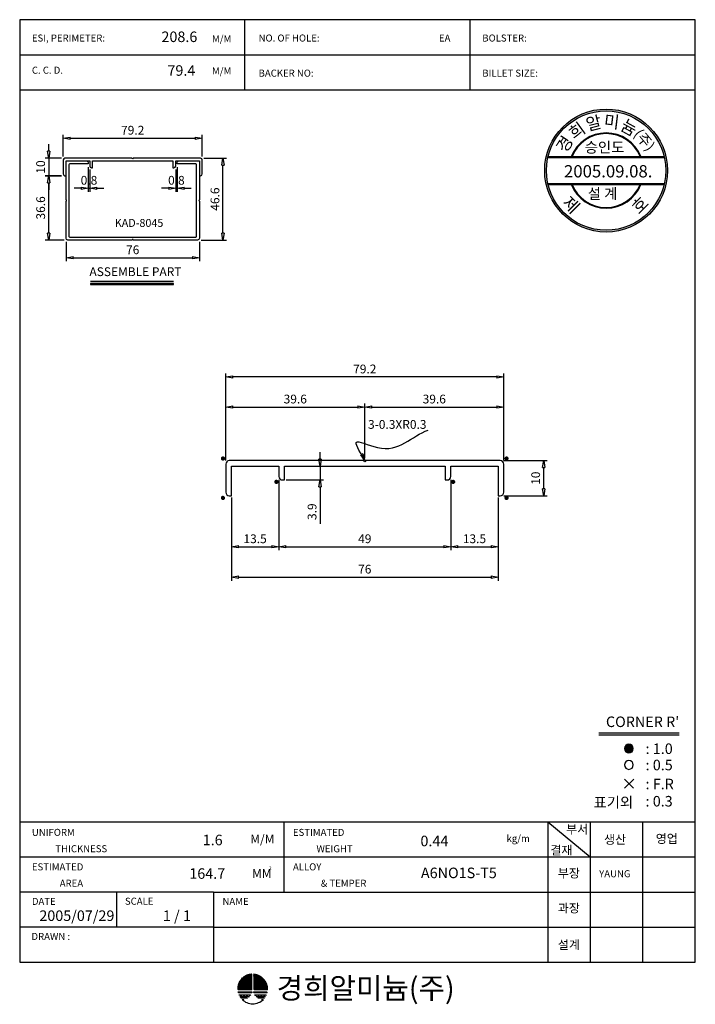
# Model space of a CAD drawing. Units: millimetres. Extents: x 0 to 485, y -12 to 268.
# Drawn here: x 292 to 485, y -12 to 268 of the extents above; entities that cross this region are included whole.
import ezdxf

# ---------------------------------------------------------------- set-up
doc = ezdxf.new("R2010")
doc.units = ezdxf.units.MM
doc.header["$LTSCALE"] = 5
doc.linetypes.add('PHANTOM', pattern=[2.5, 1.25, -0.25, 0.25, -0.25, 0.25, -0.25])
doc.layers.add('D', color=2, linetype='Continuous')
doc.layers.add('문자', color=6, linetype='Continuous')
doc.layers.add('가상선', color=4, linetype='PHANTOM', lineweight=18)
doc.styles.add('A1', font='txt')
doc.styles.add('ROMANS', font='romans.shx', dxfattribs={"bigfont": 'whgtxt.shx'})
doc.styles.add('ROMANT', font='romant.shx', dxfattribs={"bigfont": 'ghs.shx'})
doc.styles.get("Standard").update_dxf_attribs({"font": 'txt.shx', "bigfont": 'whgtxt.shx'})
doc.dimstyles.get("Standard").update_dxf_attribs({"dimscale": 0, "dimtxt": 2.5, "dimasz": 2, "dimexe": 1, "dimexo": 1, "dimgap": 1, "dimtad": 1, "dimdec": 4, "dimdsep": 46, "dimlunit": 6, "dimtxsty": 'A1', "dimblk": 'CLOSEDBLANK', "dimcen": 2.5, "dimclrd": 1, "dimclre": 1, "dimclrt": 2, "dimazin": 2, "dimtfac": 1, "dimtdec": 4, "dimtix": 1, "dimtmove": 0, "dimatfit": 3, "dimldrblk": 'CLOSEDBLANK', "dimfxl": 0, "dimtolj": 1, "dimtzin": 0, "dimarcsym": 0})

# ---------------------------------------------------------------- blocks, each defined once
blk = doc.blocks.new('SIGN')
at = {"layer": '문자', "style": 'ROMANT'}
blk.add_text('YAUNG', height=2, dxfattribs=at).set_placement((-4.57, 8.39))
blk = doc.blocks.new('CORNER')
blk.add_hatch(color=256).paths.add_polyline_path([(6.2, 9.16, 1), (3.7, 9.16, 1)])
for p, q in [((-3.65, 13.62), (19.25, 13.62)), ((-3.65, 13.12), (19.25, 13.12)), ((3.73, 0.49), (6.3, -2.08)), ((6.31, 0.49), (3.73, -2.08))]:
    blk.add_line(p, q)
for points in [[(3.7, 9.16, 1), (6.2, 9.16, 1)], [(3.7, 4.51, 1), (6.2, 4.51, 1)]]:
    blk.add_lwpolyline(points, format="xyb", close=True)
at = {"color": 7, "style": 'A1'}
blk.add_text("CORNER R'", height=3, dxfattribs=at).set_placement((-1.59, 15.3))
at = {"style": 'A1'}
for s, p in [(': 1.0', (9.7, 7.63)), (': 0.5', (9.7, 2.99)), (': F.R', (9.69, -2.42)), ('표기외', (-5.14, -7.65)), (': 0.3', (9.69, -7.32))]:
    blk.add_text(s, height=3, dxfattribs=at).set_placement(p)
blk = doc.blocks.new('_ClosedBlank')
at = {"color": 0, "linetype": 'ByBlock', "lineweight": -2}
for p, q in [((-1, 0.17), (0, 0)), ((-1, 0.17), (-1, -0.17)), ((0, 0), (-1, -0.17))]:
    blk.add_line(p, q, dxfattribs=at)
blk = doc.blocks.new('*D16')
at = {"color": 1, "lineweight": -2}
for p, q in [((351.17, 143.81), (351.17, 159.06)), ((353.17, 158.06), (388.77, 158.06)), ((390.77, 143.51), (390.77, 159.06))]:
    blk.add_line(p, q, dxfattribs=at)
at = {"layer": 'Defpoints', "color": 0}
for p in [(390.77, 158.06), (351.17, 142.81), (390.77, 142.51)]:
    blk.add_point(p, dxfattribs=at)
at = {"color": 1, "lineweight": -2, "xscale": 2, "yscale": 2, "zscale": 2, "rotation": 180}
blk.add_blockref('_ClosedBlank', (351.17, 158.06), dxfattribs=at)
at = {"color": 1, "lineweight": -2, "xscale": 2, "yscale": 2, "zscale": 2}
blk.add_blockref('_ClosedBlank', (390.77, 158.06), dxfattribs=at)
at = {"color": 2, "insert": (370.97, 160.34), "char_height": 2.5, "attachment_point": 5, "style": 'A1'}
blk.add_mtext('\\A1;39.6', dxfattribs=at)
blk = doc.blocks.new('*D17')
at = {"color": 1, "lineweight": -2}
for p, q in [((390.77, 143.51), (390.77, 159.06)), ((392.77, 158.06), (428.37, 158.06)), ((430.37, 143.81), (430.37, 159.06))]:
    blk.add_line(p, q, dxfattribs=at)
at = {"layer": 'Defpoints', "color": 0}
for p in [(430.37, 158.06), (390.77, 142.51), (430.37, 142.81)]:
    blk.add_point(p, dxfattribs=at)
at = {"color": 1, "lineweight": -2, "xscale": 2, "yscale": 2, "zscale": 2, "rotation": 180}
blk.add_blockref('_ClosedBlank', (390.77, 158.06), dxfattribs=at)
at = {"color": 1, "lineweight": -2, "xscale": 2, "yscale": 2, "zscale": 2}
blk.add_blockref('_ClosedBlank', (430.37, 158.06), dxfattribs=at)
at = {"color": 2, "insert": (410.57, 160.34), "char_height": 2.5, "attachment_point": 5, "style": 'A1'}
blk.add_mtext('\\A1;39.6', dxfattribs=at)
blk = doc.blocks.new('*D18')
at = {"color": 1, "lineweight": -2}
for p, q in [((351.17, 142.81), (351.17, 167.62)), ((428.37, 166.62), (353.17, 166.62)), ((430.37, 142.81), (430.37, 167.62))]:
    blk.add_line(p, q, dxfattribs=at)
at = {"layer": 'Defpoints', "color": 0}
for p in [(351.17, 166.62), (351.17, 141.81), (430.37, 141.81)]:
    blk.add_point(p, dxfattribs=at)
at = {"color": 1, "lineweight": -2, "xscale": 2, "yscale": 2, "zscale": 2, "rotation": 180}
blk.add_blockref('_ClosedBlank', (351.17, 166.62), dxfattribs=at)
at = {"color": 1, "lineweight": -2, "xscale": 2, "yscale": 2, "zscale": 2}
blk.add_blockref('_ClosedBlank', (430.37, 166.62), dxfattribs=at)
at = {"color": 2, "insert": (390.77, 168.9), "char_height": 2.5, "attachment_point": 5, "style": 'A1'}
blk.add_mtext('\\A1;79.2', dxfattribs=at)
blk = doc.blocks.new('*D19')
at = {"color": 1, "lineweight": -2}
for p, q in [((430.37, 142.81), (442.73, 142.81)), ((441.73, 134.81), (441.73, 140.81)), ((430.37, 132.81), (442.73, 132.81))]:
    blk.add_line(p, q, dxfattribs=at)
at = {"layer": 'Defpoints', "color": 0}
for p in [(429.37, 142.81), (441.73, 142.81), (429.37, 132.81)]:
    blk.add_point(p, dxfattribs=at)
at = {"color": 1, "lineweight": -2, "xscale": 2, "yscale": 2, "zscale": 2}
for p, rotation in [((441.73, 142.81), 90), ((441.73, 132.81), 270)]:
    blk.add_blockref('_ClosedBlank', p, dxfattribs=dict(at, rotation=rotation))
at = {"color": 2, "insert": (439.45, 137.81), "char_height": 2.5, "attachment_point": 5, "rotation": 90, "style": 'A1'}
blk.add_mtext('\\A1;10', dxfattribs=at)
blk = doc.blocks.new('*D20')
at = {"color": 1, "lineweight": -2}
for p, q in [((378.03, 143.21), (378.03, 145.21)), ((378.03, 141.21), (378.03, 137.31)), ((368.37, 137.31), (379.03, 137.31)), ((378.03, 135.31), (378.03, 124.83))]:
    blk.add_line(p, q, dxfattribs=at)
at = {"layer": 'Defpoints', "color": 0}
for p in [(378.03, 141.21), (378.03, 141.21), (367.37, 137.31)]:
    blk.add_point(p, dxfattribs=at)
at = {"color": 1, "lineweight": -2, "xscale": 2, "yscale": 2, "zscale": 2}
for p, rotation in [((378.03, 141.21), 270), ((378.03, 137.31), 90)]:
    blk.add_blockref('_ClosedBlank', p, dxfattribs=dict(at, rotation=rotation))
at = {"color": 2, "insert": (375.75, 128.27), "char_height": 2.5, "attachment_point": 5, "rotation": 90, "style": 'A1'}
blk.add_mtext('\\A1;3.9', dxfattribs=at)
blk = doc.blocks.new('*D21')
at = {"color": 1, "lineweight": -2}
for p, q in [((366.27, 137.31), (366.27, 117.29)), ((415.27, 137.31), (415.27, 117.29)), ((368.27, 118.29), (413.27, 118.29))]:
    blk.add_line(p, q, dxfattribs=at)
at = {"layer": 'Defpoints', "color": 0}
for p in [(366.27, 138.31), (415.27, 138.31), (415.27, 118.29)]:
    blk.add_point(p, dxfattribs=at)
at = {"color": 1, "lineweight": -2, "xscale": 2, "yscale": 2, "zscale": 2, "rotation": 180}
blk.add_blockref('_ClosedBlank', (366.27, 118.29), dxfattribs=at)
at = {"color": 1, "lineweight": -2, "xscale": 2, "yscale": 2, "zscale": 2}
blk.add_blockref('_ClosedBlank', (415.27, 118.29), dxfattribs=at)
at = {"color": 2, "insert": (390.77, 120.57), "char_height": 2.5, "attachment_point": 5, "style": 'A1'}
blk.add_mtext('\\A1;49', dxfattribs=at)
blk = doc.blocks.new('*D22')
at = {"color": 1, "lineweight": -2}
for p, q in [((352.77, 132.31), (352.77, 108.63)), ((428.77, 132.31), (428.77, 108.63)), ((354.77, 109.63), (426.77, 109.63))]:
    blk.add_line(p, q, dxfattribs=at)
at = {"layer": 'Defpoints', "color": 0}
for p in [(352.77, 133.31), (428.77, 133.31), (428.77, 109.63)]:
    blk.add_point(p, dxfattribs=at)
at = {"color": 1, "lineweight": -2, "xscale": 2, "yscale": 2, "zscale": 2, "rotation": 180}
blk.add_blockref('_ClosedBlank', (352.77, 109.63), dxfattribs=at)
at = {"color": 1, "lineweight": -2, "xscale": 2, "yscale": 2, "zscale": 2}
blk.add_blockref('_ClosedBlank', (428.77, 109.63), dxfattribs=at)
at = {"color": 2, "insert": (390.77, 111.92), "char_height": 2.5, "attachment_point": 5, "style": 'A1'}
blk.add_mtext('\\A1;76', dxfattribs=at)
blk = doc.blocks.new('*D23')
at = {"color": 1, "lineweight": -2}
for p, q in [((366.27, 137.31), (366.27, 117.29)), ((352.77, 132.31), (352.77, 117.29)), ((354.77, 118.29), (364.27, 118.29))]:
    blk.add_line(p, q, dxfattribs=at)
at = {"layer": 'Defpoints', "color": 0}
for p in [(366.27, 138.31), (352.77, 133.31), (366.27, 118.29)]:
    blk.add_point(p, dxfattribs=at)
at = {"color": 1, "lineweight": -2, "xscale": 2, "yscale": 2, "zscale": 2, "rotation": 180}
blk.add_blockref('_ClosedBlank', (352.77, 118.29), dxfattribs=at)
at = {"color": 1, "lineweight": -2, "xscale": 2, "yscale": 2, "zscale": 2}
blk.add_blockref('_ClosedBlank', (366.27, 118.29), dxfattribs=at)
at = {"color": 2, "insert": (359.52, 120.57), "char_height": 2.5, "attachment_point": 5, "style": 'A1'}
blk.add_mtext('\\A1;13.5', dxfattribs=at)
blk = doc.blocks.new('*D24')
at = {"color": 1, "lineweight": -2}
for p, q in [((415.27, 137.31), (415.27, 117.29)), ((428.77, 132.31), (428.77, 117.29)), ((417.27, 118.29), (426.77, 118.29))]:
    blk.add_line(p, q, dxfattribs=at)
at = {"layer": 'Defpoints', "color": 0}
for p in [(415.27, 138.31), (428.77, 133.31), (428.77, 118.29)]:
    blk.add_point(p, dxfattribs=at)
at = {"color": 1, "lineweight": -2, "xscale": 2, "yscale": 2, "zscale": 2, "rotation": 180}
blk.add_blockref('_ClosedBlank', (415.27, 118.29), dxfattribs=at)
at = {"color": 1, "lineweight": -2, "xscale": 2, "yscale": 2, "zscale": 2}
blk.add_blockref('_ClosedBlank', (428.77, 118.29), dxfattribs=at)
at = {"color": 2, "insert": (422.02, 120.57), "char_height": 2.5, "attachment_point": 5, "style": 'A1'}
blk.add_mtext('\\A1;13.5', dxfattribs=at)

msp = doc.modelspace()

# ---------------------------------------------------------------- hatches: boundary and pattern name
for color, points in [(5, [(459.51621, 242.39334), (459.51621, 242.89334, 0.414213562), (442.01621, 225.39334, 0.414213562), (459.51621, 207.89334), (459.51621, 208.39334, -0.414213562), (442.51621, 225.39334, -0.414213562)]), (5, [(459.51621, 242.89334), (459.51621, 242.39334, -0.414213562), (476.51621, 225.39334, -0.414213562), (459.51621, 208.39334), (459.51621, 207.89334, 0.414213562), (477.01621, 225.39334, 0.414213562)]), (5, [(449.592, 229.39334), (449.80797, 229.39334, -0.669534063), (469.22446, 229.39334), (469.44043, 229.39334, 0.675116518)]), (5, [(469.44043, 221.39334), (469.22446, 221.39334, -0.669534063), (449.80797, 221.39334), (449.592, 221.39334, 0.675116518)]), (256, [(336.31811, 192.93236), (336.31811, 193.23236), (312.67752, 193.23236), (312.67752, 192.93236)]), (4, [(350.82436, 143.41158, 1), (349.92436, 143.41158, 1)]), (4, [(430.70581, 143.41158, -1), (431.60581, 143.41158, -1)]), (4, [(365.14648, 136.76311, 1), (366.04648, 136.76311, 1)]), (4, [(416.39619, 136.76311, 1), (415.49619, 136.76311, 1)]), (4, [(350.82436, 132.20117, -1), (349.92436, 132.20117, -1)]), (4, [(430.70581, 132.20117, 1), (431.60581, 132.20117, 1)])]:
    msp.add_hatch(color=color).paths.add_polyline_path(points)
h = msp.add_hatch(color=5)
h.paths.add_polyline_path([(476.03893, 229.39334), (442.9935, 229.39334, 0.004529552), (442.92375, 229.09334), (476.10868, 229.09334, 0.004529552)])
h.paths.add_polyline_path([(476.10868, 221.69334), (442.92375, 221.69334, 0.004529552), (442.9935, 221.39334), (476.03893, 221.39334, 0.004529552)])
h = msp.add_hatch()
h.set_pattern_fill('ANSI31', color=1, scale=0.01, style=0)
h.set_pattern_definition([(45, (176.93364, -131.477795), (-0.0224506403, 0.0224506403), [])])
h.paths.add_polyline_path([(358.55909, -3.32696, 0.410077142), (354.60005, -7.79239), (358.55909, -7.79239)])
h.paths.add_polyline_path([(359.12909, -7.79239), (363.08813, -7.79239, 0.410077142), (359.12909, -3.32696)])
h.paths.add_polyline_path([(358.57784, -8.68573, 0.022534898), (358.65845, -8.43406), (354.68339, -8.43406, 0.015228833), (354.74386, -8.68573)])
h.paths.add_polyline_path([(359.02973, -8.43406, 0.022534898), (359.11033, -8.68573), (362.94431, -8.68573, 0.015228833), (363.00478, -8.43406)])
h.paths.add_polyline_path([(359.37745, -9.22739, 0.012797091), (359.46058, -9.35239), (362.70106, -9.35239, 0.008043879), (362.75649, -9.22739)])
h.paths.add_polyline_path([(358.22759, -9.35239, 0.012797091), (358.31072, -9.22739), (354.93168, -9.22739, 0.008043879), (354.98711, -9.35239)])
h.paths.add_polyline_path([(357.83399, -9.80573, 0.013530953), (357.94679, -9.69406), (355.16444, -9.69406, 0.007655871), (355.23128, -9.80573)])
h.paths.add_polyline_path([(362.45689, -9.80573, 0.007655871), (362.52373, -9.69406), (359.74138, -9.69406, 0.013530953), (359.85419, -9.80573)])
h.paths.add_polyline_path([(360.29634, -10.14739, 0.009052388), (360.38719, -10.20239), (362.17865, -10.20239, 0.004097163), (362.22138, -10.14739)])
h.paths.add_polyline_path([(355.4668, -10.14739, 0.004097163), (355.50953, -10.20239), (357.30098, -10.20239, 0.009052388), (357.39183, -10.14739)])
h.paths.add_polyline_path([(355.81061, -10.54406, 0.004574106), (355.86558, -10.59906, 0.045391912), (356.3942, -10.54406)])
h.paths.add_polyline_path([(361.29398, -10.54406, 0.045391912), (361.82259, -10.59906, 0.004574106), (361.87756, -10.54406)])

# ---------------------------------------------------------------- linework, layer by layer
at = {"color": 3}
for p, q in [((356.62167, 248.334), (356.62167, 268.334)), ((420.77333, 248.334), (420.77333, 268.334)), ((292.465, 258.334), (484.93, 258.334)), ((292.465, 248.334), (484.93, 248.334)), ((292.465, 40), (484.93, 40)), ((367.6975, 40), (367.6975, 20)), ((442.93, 40), (442.93, 0)), ((442.93, 40), (454.93, 30)), ((454.93, 40), (454.93, 0)), ((469.93, 40), (469.93, 0)), ((292.465, 30), (484.93, 30)), ((347.6975, 20), (292.465, 20)), ((320.08125, 20), (320.08125, 10)), ((347.6975, 20), (484.93, 20)), ((347.6975, 20), (347.6975, 0)), ((347.6975, 10), (292.465, 10)), ((347.6975, 10), (484.93, 10))]:
    msp.add_line(p, q, dxfattribs=at)
for p, q in [((442.92375, 229.09334), (476.10868, 229.09334)), ((442.9935, 229.39334), (476.03893, 229.39334)), ((442.92375, 221.69334), (476.10868, 221.69334)), ((442.9935, 221.39334), (476.03893, 221.39334))]:
    msp.add_line(p, q)
at = {"color": 1}
for points in [[(304.86038, 229.40953), (304.86038, 235.58429)], [(344.46038, 229.40953), (344.46038, 235.58429)], [(300.72336, 230.90953), (300.72336, 232.90953)], [(306.86038, 234.58429), (342.46038, 234.58429)], [(304.36038, 228.90953), (299.72336, 228.90953)], [(300.72336, 228.90953), (300.72336, 223.90953)], [(344.96038, 228.90953), (351.38203, 228.90953)], [(312.01038, 226.30953), (312.01038, 219.33399)], [(312.41038, 225.65953), (312.41038, 219.33399)], [(336.91038, 225.65953), (336.91038, 219.33399)], [(337.31038, 226.30953), (337.31038, 219.33399)], [(350.38203, 207.60953), (350.38203, 226.90953)], [(300.72336, 207.60953), (300.72336, 221.90953), (300.72336, 219.90953)], [(310.01038, 220.33399), (308.01038, 220.33399)], [(312.01038, 220.33399), (312.41038, 220.33399)], [(314.41038, 220.33399), (316.41038, 220.33399)], [(334.91038, 220.33399), (332.91038, 220.33399)], [(336.91038, 220.33399), (337.31038, 220.33399)], [(339.31038, 220.33399), (341.31038, 220.33399)], [(305.16038, 205.60953), (299.72336, 205.60953)], [(305.66038, 205.10953), (305.66038, 199.55157)], [(343.66038, 205.10953), (343.66038, 199.55157)], [(344.16038, 205.60953), (351.38203, 205.60953)], [(307.66038, 200.55157), (341.66038, 200.55157)]]:
    msp.add_lwpolyline(points, dxfattribs=at)
at = {"color": 3}
msp.add_lwpolyline([(324.51038, 228.90953), (305.36038, 228.90953, 0.414213562), (304.86038, 228.40953), (304.86038, 224.40953, 0.414213562), (305.36038, 223.90953), (305.66038, 223.90953), (305.66038, 228.10953), (312.41038, 228.10953), (312.41038, 226.65953, 0.414213562), (312.91038, 226.15953), (313.21038, 226.15953), (313.21038, 228.10953), (336.11038, 228.10953), (336.11038, 226.15953), (336.41038, 226.15953, 0.414213562), (336.91038, 226.65953), (336.91038, 228.10953), (343.66038, 228.10953), (343.66038, 223.90953), (343.96038, 223.90953, 0.414213562), (344.46038, 224.40953), (344.46038, 228.40953, 0.414213562), (343.96038, 228.90953), (324.81038, 228.90953, -1)], format="xyb", close=True, dxfattribs=at)
at = {"color": 2}
msp.add_lwpolyline([(324.81038, 205.60953, 1), (324.51038, 205.60953), (306.16038, 205.60953, -0.414213562), (305.66038, 206.10953), (305.66038, 216.70953, 1), (305.66038, 217.00953), (305.66038, 227.85953, -0.414213562), (305.91038, 228.10953), (311.51038, 228.10953, -0.414213562), (312.01038, 227.60953), (312.01038, 227.30953), (306.71038, 227.30953, 0.414213562), (306.46038, 227.05953), (306.46038, 206.65953, 0.414213562), (306.71038, 206.40953), (342.61038, 206.40953, 0.414213562), (342.86038, 206.65953), (342.86038, 227.05953, 0.414213562), (342.61038, 227.30953), (337.31038, 227.30953), (337.31038, 227.60953, -0.414213562), (337.81038, 228.10953), (343.41038, 228.10953, -0.414213562), (343.66038, 227.85953), (343.66038, 217.00953, 1), (343.66038, 216.70953), (343.66038, 206.10953, -0.414213562), (343.16038, 205.60953)], format="xyb", close=True, dxfattribs=at)
at = {"color": 1}
msp.add_lwpolyline([(299.72336, 223.90953), (304.36038, 223.90953)], close=True, dxfattribs=at)
msp.add_lwpolyline([(312.67752, 193.93236), (336.31811, 193.93236)])
msp.add_lwpolyline([(312.67752, 193.23236), (312.67752, 192.93236), (336.31811, 192.93236), (336.31811, 193.23236)], close=True)
msp.add_lwpolyline([(352.76508, 141.20637), (366.26508, 141.20637), (366.26508, 138.30637, 0.414213562), (367.26508, 137.30637), (367.86508, 137.30637), (367.86508, 141.20637), (413.66508, 141.20637), (413.66508, 137.30637), (414.26508, 137.30637, 0.414213562), (415.26508, 138.30637), (415.26508, 141.20637), (428.76508, 141.20637), (428.76508, 132.80637), (429.36508, 132.80637, 0.414213562), (430.36508, 133.80637), (430.36508, 141.80637, 0.414213562), (429.36508, 142.80637), (391.06508, 142.80637, -1), (390.46508, 142.80637), (352.16508, 142.80637, 0.414213562), (351.16508, 141.80637), (351.16508, 133.80637, 0.414213562), (352.16508, 132.80637), (352.76508, 132.80637)], format="xyb", close=True)
for radius in [17.5, 17]:
    msp.add_circle((459.51621, 225.39334), radius)
for radius, start, end in [(10.7, 21.9521278, 158.0478722), (10.5, 22.3926878, 157.6073122), (10.7, 201.9521278, 338.0478722), (10.5, 202.3926878, 337.6073122)]:
    msp.add_arc((459.51621, 225.39334), radius, start, end)
msp.add_arc((358.84409, -7.56739), 4.25, 224.4584753, 315.5415247, dxfattribs=at)
at = {"layer": 'D', "color": 0}
msp.add_lwpolyline([(484.93, 0), (484.93, 268.334), (292.465, 268.334), (292.465, 0)], close=True, dxfattribs=at)
at = {"layer": '가상선'}
for centre in [(350.37436, 143.41158), (431.15581, 143.41158), (365.59648, 136.76311), (415.94619, 136.76311), (350.37436, 132.20117), (431.15581, 132.20117)]:
    msp.add_circle(centre, 0.45, dxfattribs=at)

# ---------------------------------------------------------------- block references
at = {"color": 1, "xscale": 2, "yscale": 2, "zscale": 2}
for p, rotation in [((304.86038, 234.58429), 180), ((300.72336, 228.90953), 270), ((350.38203, 228.90953), 90), ((300.72336, 223.90953), 90), ((300.72336, 223.90953), 90), ((312.41038, 220.33399), 180), ((337.31038, 220.33399), 180), ((300.72336, 205.60953), 270), ((350.38203, 205.60953), 270), ((305.66038, 200.55157), 180)]:
    msp.add_blockref('_ClosedBlank', p, dxfattribs=dict(at, rotation=rotation))
for p in [(344.46038, 234.58429), (312.01038, 220.33399), (336.91038, 220.33399), (343.66038, 200.55157)]:
    msp.add_blockref('_ClosedBlank', p, dxfattribs=at)
for name, p in [('CORNER', (461.06011, 51.67134)), ('SIGN', (462.11025, 15.83017))]:
    msp.add_blockref(name, p)

# ---------------------------------------------------------------- texts
at = {"color": 6}
for s, height, p in [('ESI, PERIMETER:', 2, (295.94455, 262.11211)), ('NO. OF HOLE:', 2, (360.52122, 262.11211)), ('EA', 2, (411.90875, 262.11211)), ('BOLSTER:', 2, (424.25235, 262.11211)), ('C. C. D.', 2, (295.94455, 252.95501)), ('BACKER NO:', 2, (360.52122, 252.12255)), ('BILLET SIZE:', 2, (424.25235, 252.12255)), ('M/M', 2.5, (358.16363, 33.8584)), ('ESTIMATED', 2, (370.30999, 35.98893)), ('kg/m', 2, (431.14445, 34.24731)), ('WEIGHT', 2, (377.00288, 31.32615)), ('ESTIMATED', 2, (295.94455, 26.16796)), ('ALLOY', 2, (370.30999, 26.16796)), ('MM', 2.5, (358.6594, 24.03743)), ('2', 1, (363.48147, 26.26396)), ('AREA', 2, (303.87686, 21.50518)), ('& TEMPER', 2, (378.2423, 21.50518)), ('DATE', 2, (295.94455, 16.347)), ('SCALE', 2, (322.44973, 16.38266)), ('NAME', 2, (350.23132, 16.347)), ('DRAWN :', 2, (295.82069, 6.35822))]:
    msp.add_text(s, height=height, dxfattribs=at).set_placement(p)
at = {"style": 'A1'}
for s, p in [('208.6', (332.84916, 261.97038)), ('79.4', (334.55425, 252.3667)), ('1.6', (344.60539, 33.31906)), ('0.44', (406.62777, 33.03791)), ('164.7', (340.79118, 23.76363)), ('A6NO1S-T5', (406.76589, 23.95142)), ('2005/07/29', (298.06847, 11.76647)), ('1 / 1', (333.2615, 11.76647))]:
    msp.add_text(s, height=3, dxfattribs=at).set_placement(p)
at = {"color": 6, "style": 'ROMANS'}
for s, height, p in [('M/M', 2, (347.25045, 261.89232)), ('M/M', 2, (347.25045, 252.73522)), ('부서', 2.5, (448.14694, 36.6047)), ('UNIFORM', 2, (295.94455, 35.98893)), ('생산', 2.5, (458.93427, 33.71751)), ('영업', 2.5, (473.65636, 33.9472)), ('THICKNESS', 2, (302.63743, 31.32615)), ('결재', 2.5, (443.64382, 30.67213)), ('부장', 2.5, (445.77359, 24.11123)), ('과장', 2.5, (445.77359, 14.18524)), ('설계', 2.5, (445.77359, 3.76386))]:
    msp.add_text(s, height=height, dxfattribs=at).set_placement(p)
at = {"color": 2, "style": 'A1'}
for s, height, rotation, p in [('알', 3.5, 14, (454.2538, 236.66992)), ('미', 3.5, 353, (458.74223, 237.86398)), ('희', 3.5, 36, (450.46617, 234.00817)), ('늄', 3.5, 331, (463.29969, 237.18586)), ('(주)', 3, 310, (467.18936, 235.64422)), ('경', 3.5, 57, (447.93757, 230.11287)), ('제', 3.5, 315, (446.75949, 215.95726)), ('호', 3.5, 45, (468.8404, 212.74851))]:
    msp.add_text(s, height=height, rotation=rotation, dxfattribs=at).set_placement(p)
for s, height, p in [('승인도', 3, (453.42585, 230.51374)), ('2005.09.08.', 3.5, (447.52581, 223.43132)), ('설 계', 3, (454.28844, 217.29733)), ('KAD-8045', 2.25, (319.55176, 209.35245)), ('3-0.3XR0.3', 2.5, (391.6893, 151.86474))]:
    msp.add_text(s, height=height, dxfattribs=at).set_placement(p)
at = {"color": 7, "style": 'A1'}
msp.add_text('경희알미늄(주)', height=6, dxfattribs=at).set_placement((365.66628, -10.35485))
at = {"color": 2, "char_height": 2.5, "attachment_point": 5, "style": 'A1'}
for s, insert in [('\\A1;79.2', (324.66038, 236.86588)), ('\\A1;0.8', (312.21038, 222.61391)), ('\\A1;0.8', (337.11038, 222.61391)), ('\\A1;76', (324.66038, 202.83315))]:
    msp.add_mtext(s, dxfattribs=dict(at, insert=insert))
at = {"color": 2, "char_height": 2.5, "attachment_point": 5, "rotation": 90, "style": 'A1'}
for s, insert in [('\\A1;10', (298.44012, 226.40953)), ('\\A1;46.6', (348.10044, 217.25953)), ('\\A1;36.6', (298.44344, 214.75953))]:
    msp.add_mtext(s, dxfattribs=dict(at, insert=insert))
at = {"insert": (311.11483, 197.84719), "char_height": 2, "width": 29.008549, "attachment_point": 1, "style": 'A1'}
msp.add_mtext('  {\\H1.25x;ASSEMBLE PART}', dxfattribs=at)

# ---------------------------------------------------------------- dimensions: what is measured, and where the dimension line sits
for base, p1, p2, override, picture, middle in [((351.16508, 166.61909), (430.36508, 141.80637), (351.16508, 141.80637), {"dimscale": 1}, '*D18', (390.76508, 168.90067)), ((390.76508, 158.0586), (351.16508, 142.80637), (390.76508, 142.50637), {"dimscale": 1}, '*D16', (370.96508, 160.33852)), ((430.36508, 158.0586), (390.76508, 142.50637), (430.36508, 142.80637), {"dimscale": 1, "dimtmove": 1}, '*D17', (410.56508, 160.33852)), ((366.26508, 118.28967), (352.76508, 133.30637), (366.26508, 138.30637), {"dimscale": 1}, '*D23', (359.51508, 120.57292)), ((415.26508, 118.28967), (366.26508, 138.30637), (415.26508, 138.30637), {"dimscale": 1}, '*D21', (390.76508, 120.57126)), ((428.76508, 118.28967), (415.26508, 138.30637), (428.76508, 133.30637), {"dimscale": 1}, '*D24', (422.01508, 120.57292)), ((428.76508, 109.6345), (352.76508, 133.30637), (428.76508, 133.30637), {"dimscale": 1}, '*D22', (390.76508, 111.91608))]:
    dim = msp.add_linear_dim(base=base, p1=p1, p2=p2, dimstyle='Standard', override=override)
    dim.commit()
    dim.dimension.update_dxf_attribs({"geometry": picture, "text_midpoint": middle})
dim = msp.add_linear_dim(base=(378.02829, 141.20637), p1=(367.36508, 137.30637), p2=(378.02829, 141.20637), angle=90, dimstyle='Standard', override={"dimscale": 1})
dim.commit()
dim.dimension.update_dxf_attribs({"geometry": '*D20', "text_midpoint": (378.02829, 128.26954), "dimtype": 160})
dim = msp.add_linear_dim(base=(441.72982, 142.80637), p1=(429.36508, 132.80637), p2=(429.36508, 142.80637), angle=90, dimstyle='Standard', override={"dimscale": 1})
dim.commit()
dim.dimension.update_dxf_attribs({"geometry": '*D19', "text_midpoint": (439.44658, 137.80637)})

# ---------------------------------------------------------------- leaders
at = {"path_type": 1}
msp.add_leader([(390.76508, 142.80637), (388.34188, 147.95783), (394.35095, 146.53869), (408.87223, 151.5057)], dimstyle='Standard', override={"dimscale": 1, "dimtad": 0}, dxfattribs=at)

doc.saveas('drawing.dxf')
